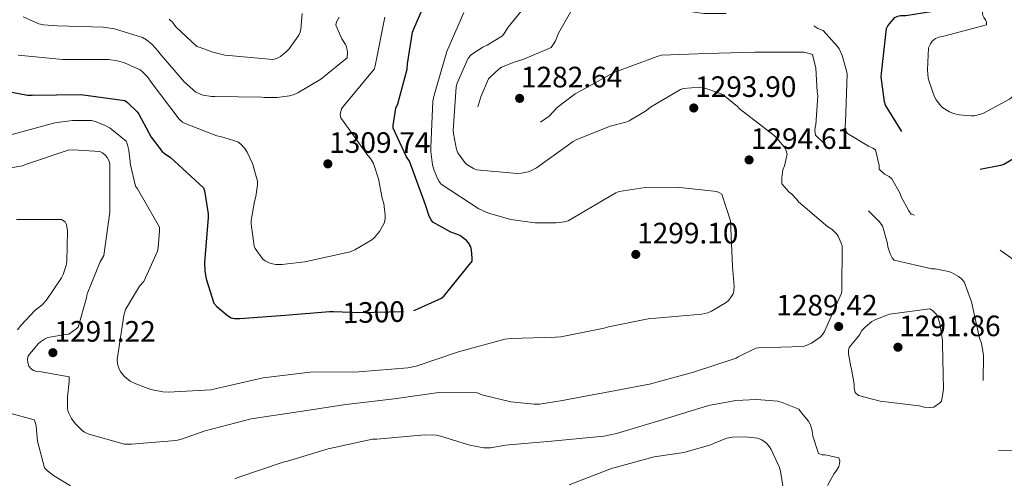
# Model space of a CAD drawing. Extents: x 573148 to 579970, y 756791 to 761494.
# Drawn here: x 578371 to 578706, y 760798 to 760954 of the extents above; entities that cross this region are included whole.
import ezdxf
from ezdxf.enums import TextEntityAlignment as Align

# ---------------------------------------------------------------- set-up
doc = ezdxf.new("R2010")
doc.units = 0
doc.header["$MEASUREMENT"] = 0
doc.linetypes.add('DGN Style 3', pattern=[111.07586, 79.3399, -31.73596])
doc.linetypes.add('DGN Style 5', pattern=[55.53793, 23.80197, -31.73596])
for name, color, linetype in [('Nivel 22', 7, 'Continuous'), ('Nivel 4', 7, 'Continuous'), ('Nivel 41', 7, 'Continuous'), ('Nivel 5', 7, 'Continuous'), ('Nivel 7', 7, 'Continuous')]:
    doc.layers.add(name, color=color, linetype=linetype)
doc.styles.add('Style-arial', font='arial.shx', dxfattribs={"bigfont": 'arialbig.shx'})
doc.styles.add('Style-ariali', font='ariali.shx', dxfattribs={"bigfont": 'arialibig.shx'})

# ---------------------------------------------------------------- blocks, each defined once
blk = doc.blocks.new('5PATER')
at = {"layer": 'Nivel 7', "linetype": 'Continuous', "lineweight": 0}
h = blk.add_hatch(color=53, dxfattribs=at)
edge = h.paths.add_edge_path()
edge.add_ellipse((0, 0), major_axis=(-1.12, -1.09), ratio=0.999357, start_angle=0, end_angle=360)

msp = doc.modelspace()

# ---------------------------------------------------------------- linework, layer by layer
at = {"layer": 'Nivel 22', "color": 30, "linetype": 'DGN Style 5', "lineweight": 30, "elevation": 1300, "flags": 128}
msp.add_lwpolyline([(578477.79, 760854.599), (578486.652, 760854.265), (578503.996, 760854.713), (578505.149, 760855.014)], dxfattribs=at)
at = {"layer": 'Nivel 4', "color": 30, "linetype": 'DGN Style 3', "lineweight": 30, "elevation": 1275, "flags": 128}
msp.add_lwpolyline([(578657.212, 761120.185), (578657.468, 761119.417), (578658.044, 761118.713), (578661.884, 761112.185), (578662.076, 761110.969), (578666.684, 761096.505), (578668.028, 761095.609), (578669.116, 761095.097), (578669.948, 761094.841), (578671.42, 761094.649), (578672.38, 761094.649), (578685.244, 761096.313), (578695.804, 761095.929), (578696.508, 761095.225), (578697.98, 761093.049), (578699.26, 761090.489), (578702.652, 761079.609), (578702.716, 761078.201), (578704.316, 761069.433), (578705.02, 761068.729), (578706.3, 761067.833), (578710.844, 761065.593), (578712.7, 761065.081), (578720.7, 761061.625), (578721.98, 761060.601), (578722.684, 761059.833), (578723.58, 761058.425), (578724.028, 761057.337), (578724.284, 761056.185), (578724.348, 761054.393), (578724.028, 761051.449), (578723.644, 761050.361), (578722.172, 761047.993), (578721.404, 761047.225), (578719.996, 761046.265), (578716.156, 761042.617), (578715.196, 761041.081), (578712.252, 761034.681), (578711.932, 761033.657), (578710.14, 761023.417), (578710.268, 761022.009), (578710.268, 761006.777), (578709.756, 761005.433), (578708.54, 760999.545), (578708.54, 760998.585), (578709.884, 760990.649), (578710.588, 760990.009), (578711.996, 760989.177), (578713.084, 760988.729), (578716.092, 760987.961), (578719.356, 760987.577), (578725.372, 760986.041), (578726.268, 760985.529), (578728.124, 760984.057), (578728.764, 760983.353), (578729.66, 760982.009), (578736.7, 760968.633), (578736.828, 760967.417), (578738.812, 760951.737), (578738.812, 760949.561), (578738.044, 760943.353), (578737.468, 760941.433), (578735.548, 760937.337), (578732.476, 760932.473), (578723.964, 760918.457), (578723.004, 760917.689), (578710.972, 760907.705), (578705.788, 760904.633), (578704.636, 760904.249), (578693.116, 760902.073), (578692.092, 760902.073), (578689.532, 760902.457), (578688.444, 760902.841), (578676.156, 760908.985), (578674.94, 760910.137), (578673.212, 760912.249), (578665.532, 760924.793), (578665.212, 760925.881), (578664.06, 760934.393), (578664.188, 760935.545), (578665.852, 760950.905), (578666.364, 760951.737), (578668.668, 760954.553), (578669.692, 760955.065), (578670.588, 760955.257), (578672.444, 760955.321), (578680.892, 760956.665), (578682.3, 760957.753), (578682.94, 760958.777), (578683.068, 760959.993), (578683.836, 760962.233), (578684.668, 760962.681), (578685.436, 760962.937), (578691.324, 760965.753), (578691.836, 760966.393), (578692.284, 760967.353), (578692.284, 760968.697), (578691.58, 760970.169), (578690.492, 760971.129), (578689.596, 760971.641), (578687.868, 760972.153)], dxfattribs=at)
at = {"layer": 'Nivel 4', "color": 30, "linetype": 'Continuous', "lineweight": 30, "elevation": 1300, "flags": 128}
for points in [[(578505.149, 760855.014), (578505.468, 760855.097), (578514.556, 760859.129), (578515.452, 760859.961), (578524.924, 760871.801), (578524.988, 760872.825), (578524.796, 760875.513), (578524.476, 760876.601), (578523.772, 760878.009), (578523.068, 760878.777), (578520.764, 760880.441), (578519.676, 760880.953), (578517.756, 760881.657), (578511.548, 760884.985), (578510.972, 760885.753), (578510.332, 760887.097), (578509.116, 760890.873), (578503.612, 760905.721), (578502.588, 760907.193), (578498.108, 760916.921), (578498.108, 760917.881), (578499.004, 760923.769), (578499.644, 760925.241), (578502.908, 760937.017), (578502.972, 760938.809), (578504.7, 760949.625), (578505.084, 760950.777), (578511.868, 760966.137)], [(578361.212, 760930.553), (578373.756, 760928.185), (578375.356, 760928.185), (578391.868, 760928.441), (578406.908, 760926.329), (578407.804, 760925.689), (578410.94, 760922.617), (578411.58, 760921.721), (578415.804, 760913.913), (578419.58, 760908.985), (578420.348, 760908.345), (578422.268, 760907.129), (578433.596, 760896.697), (578433.916, 760895.673), (578435.196, 760887.801), (578435.196, 760886.649), (578433.916, 760871.289), (578434.044, 760868.345), (578434.492, 760865.785)], [(578434.492, 760865.785), (578437.18, 760857.465), (578438.14, 760856.377), (578441.724, 760853.241), (578443.068, 760852.537), (578444.156, 760852.281), (578445.948, 760852.217), (578461.372, 760853.369), (578476.476, 760854.649), (578477.79, 760854.599)]]:
    msp.add_lwpolyline(points, dxfattribs=at)
at = {"layer": 'Nivel 5', "color": 30, "linetype": 'DGN Style 3', "lineweight": 0, "flags": 128}
for points, elevation in [([(578621.116, 760942.841), (578604.796, 760942.329), (578589.372, 760941.753), (578587.836, 760941.369), (578573.18, 760935.865), (578559.996, 760928.633), (578553.852, 760923.961), (578551.164, 760921.017), (578542.78, 760915.257), (578541.308, 760914.809), (578532.86, 760913.657), (578531.772, 760913.721), (578529.212, 760914.297), (578527.996, 760914.937), (578527.292, 760915.513), (578526.204, 760917.241), (578526.076, 760918.137), (578526.076, 760919.673), (578526.716, 760923.769), (578527.868, 760927.673), (578530.556, 760933.689), (578531.196, 760934.457), (578534.012, 760937.081), (578534.972, 760937.657), (578539.196, 760939.449), (578542.588, 760940.409), (578551.804, 760944.441), (578552.764, 760945.721), (578553.276, 760946.617), (578554.364, 760949.241), (578561.66, 760962.105), (578563.068, 760965.497), (578563.388, 760967.033), (578563.58, 760969.593), (578566.076, 760980.537), (578566.78, 760981.049), (578567.996, 760981.497), (578569.276, 760981.689), (578570.172, 760982.009), (578571.26, 760982.841), (578572.028, 760983.801), (578572.412, 760984.505), (578572.732, 760985.721), (578572.86, 760988.089), (578573.052, 761003.513), (578571.964, 761013.049), (578571.516, 761013.881), (578570.108, 761015.673), (578569.34, 761016.313), (578560.444, 761021.881), (578558.396, 761022.713), (578543.868, 761029.497), (578535.292, 761035.065), (578534.332, 761035.961), (578523.772, 761047.417), (578523.644, 761048.505), (578523.708, 761052.921), (578524.156, 761055.161), (578524.476, 761055.993), (578526.908, 761060.089), (578528.252, 761061.049), (578529.084, 761061.433), (578534.332, 761063.033), (578535.612, 761063.097), (578542.844, 761064.569), (578544.06, 761065.209), (578544.764, 761065.721), (578546.492, 761067.513), (578547.196, 761068.601), (578549.308, 761070.905), (578555.964, 761076.409), (578557.628, 761077.433), (578562.236, 761079.481), (578563.964, 761079.545), (578568.06, 761077.689), (578569.532, 761077.369), (578571.388, 761077.433), (578572.732, 761077.689), (578573.756, 761078.073), (578576.892, 761079.737), (578577.596, 761080.441), (578578.172, 761081.849), (578578.172, 761083.065), (578580.348, 761098.297), (578581.18, 761099.641), (578589.82, 761112.441), (578590.588, 761114.233), (578595.644, 761122.745), (578601.788, 761130.617), (578612.796, 761141.753), (578613.628, 761142.393), (578625.468, 761152.377), (578626.364, 761152.697), (578627.324, 761152.889), (578633.276, 761154.041), (578636.156, 761154.105), (578639.676, 761154.617), (578643.324, 761154.617), (578645.052, 761154.041), (578646.908, 761153.145), (578651.964, 761149.881)], 1285), ([(578725.948, 761026.425), (578723.068, 761011.449), (578723.068, 761010.425), (578724.092, 761002.425), (578724.54, 761001.529), (578726.076, 760999.417), (578736.7, 760986.617), (578737.532, 760984.761), (578744.892, 760970.873), (578749.692, 760957.689), (578749.884, 760956.537), (578750.012, 760953.337), (578749.308, 760938.169), (578748.924, 760937.017), (578744.508, 760927.929), (578738.492, 760913.081), (578738.3, 760911.289), (578737.34, 760896.313), (578736.316, 760890.937), (578735.932, 760889.977), (578730.3, 760879.865), (578729.724, 760879.161), (578719.804, 760869.753), (578718.652, 760869.049), (578717.692, 760868.729), (578715.964, 760868.537), (578714.684, 760868.665), (578713.212, 760869.177), (578712.38, 760869.881), (578699.644, 760879.033), (578698.236, 760879.801), (578689.98, 760883.065), (578689.02, 760883.257), (578674.3, 760887.737), (578673.468, 760888.825), (578670.844, 760893.625), (578670.46, 760894.713), (578667.644, 760899.705), (578666.748, 760900.537), (578665.212, 760901.369), (578663.42, 760903.033), (578663.356, 760904.249), (578662.14, 760909.561), (578661.18, 760910.201), (578659.708, 760910.841), (578652.54, 760915.129), (578652.092, 760915.833), (578651.836, 760917.049), (578651.836, 760918.009), (578651.964, 760918.969), (578652.476, 760935.353), (578652.284, 760936.505), (578650.748, 760941.689), (578649.724, 760943.929), (578649.212, 760944.697), (578644.284, 760950.137), (578642.492, 760950.905), (578640.444, 760952.249), (578639.42, 760953.209), (578638.78, 760954.169), (578637.692, 760955.193), (578636.348, 760955.833), (578631.42, 760957.369), (578630.332, 760957.369), (578619.388, 760956.025), (578603.708, 760955.961), (578588.156, 760958.073), (578587.452, 760958.521), (578583.868, 760961.529), (578583.292, 760962.169), (578580.54, 760966.713), (578580.476, 760967.609), (578580.86, 760972.601), (578581.116, 760973.753), (578582.46, 760988.281), (578584.188, 761004.281), (578583.804, 761019.449), (578583.548, 761020.409), (578582.908, 761025.017), (578582.972, 761026.041), (578583.676, 761028.985), (578584.124, 761033.209), (578583.996, 761038.777), (578583.74, 761040.377), (578580.092, 761052.537), (578579.644, 761053.497), (578579.452, 761054.777), (578579.772, 761055.993), (578580.284, 761056.633), (578581.436, 761057.337), (578582.332, 761057.465), (578583.42, 761057.465), (578585.916, 761057.849), (578586.748, 761058.489), (578587.516, 761059.321), (578587.964, 761060.217), (578587.772, 761061.305), (578587.26, 761062.713), (578585.084, 761066.937), (578584.508, 761068.537), (578584.572, 761069.881)], 1280), ([(578701.82, 760974.905), (578701.564, 760975.801), (578700.924, 760976.889), (578693.884, 760990.201), (578693.884, 760991.289), (578694.396, 760993.593), (578694.972, 760994.297), (578695.932, 760994.745), (578696.956, 760994.681), (578697.532, 760994.105), (578698.236, 760992.569), (578701.116, 760987.961), (578701.82, 760987.449), (578702.908, 760986.873), (578704.764, 760986.425), (578709.756, 760985.913), (578715.388, 760984.185), (578716.284, 760983.545), (578722.428, 760977.209), (578722.812, 760976.185), (578724.156, 760969.977), (578724.156, 760968.569), (578724.54, 760953.273), (578724.86, 760951.225), (578724.86, 760950.329), (578724.092, 760944.249), (578723.58, 760943.033), (578722.108, 760940.473), (578721.468, 760939.769), (578719.548, 760938.169), (578708.412, 760927.353), (578707.644, 760926.777), (578698.876, 760922.041), (578697.98, 760921.721), (578695.612, 760921.209), (578694.652, 760921.145), (578690.62, 760921.465), (578688.636, 760921.913), (578687.228, 760922.489), (578685.052, 760923.833), (578684.284, 760924.601), (578682.748, 760926.649), (578682.236, 760927.609), (578680.316, 760932.857), (578680.06, 760934.009), (578679.804, 760936.825), (578680.124, 760944.313), (578680.764, 760945.657), (578681.404, 760946.489), (578682.492, 760947.449), (578683.644, 760947.897), (578685.308, 760948.281), (578699.9, 760952.121), (578699.836, 760952.953), (578699.516, 760953.849), (578699.004, 760954.553), (578698.62, 760955.321), (578698.556, 760956.217), (578698.748, 760957.753), (578699.26, 760959.033), (578702.46, 760972.089), (578701.82, 760974.905)], 1270), ([(578809.852, 760837.881), (578817.98, 760836.537), (578819.452, 760836.537), (578825.532, 760837.369), (578827.196, 760837.817), (578836.284, 760838.777), (578837.372, 760838.585), (578853.116, 760835.961), (578854.524, 760835.961), (578861.5, 760836.857), (578862.716, 760837.177), (578867.772, 760839.225), (578870.46, 760839.865), (578871.612, 760839.929), (578876.924, 760839.481), (578877.82, 760839.161), (578879.868, 760837.945), (578880.444, 760837.305), (578880.892, 760836.537), (578881.276, 760835.641), (578881.532, 760834.041), (578881.724, 760828.281), (578880.444, 760811.705), (578880.06, 760810.489), (578874.876, 760799.481), (578873.468, 760797.945), (578869.756, 760794.809), (578868.604, 760794.105), (578854.716, 760786.745), (578853.82, 760786.041), (578851.196, 760783.289), (578848.636, 760781.369), (578847.228, 760780.793), (578837.756, 760778.361), (578836.796, 760778.361), (578820.796, 760777.209), (578819.452, 760776.889), (578813.116, 760774.521), (578799.036, 760768.825), (578797.628, 760768.761), (578787.58, 760769.593), (578786.3, 760769.913), (578770.044, 760774.777), (578754.044, 760778.297), (578752.636, 760778.809), (578738.876, 760785.977), (578737.788, 760786.873), (578726.268, 760797.689), (578714.108, 760807.161), (578712.572, 760807.353), (578711.42, 760807.353), (578696.316, 760807.609), (578695.612, 760808.441), (578695.548, 760809.657), (578695.74, 760811.705), (578696.316, 760813.177), (578698.556, 760822.841), (578698.556, 760823.865), (578698.812, 760839.673), (578698.172, 760843.833), (578697.532, 760845.561), (578694.716, 760857.977), (578692.22, 760864.761), (578691.196, 760865.849), (578690.364, 760866.489), (578687.932, 760867.897), (578686.908, 760868.281), (578682.428, 760869.113), (578681.276, 760869.177), (578668.476, 760872.057), (578667.836, 760872.889), (578667.132, 760874.233), (578666.364, 760876.665), (578666.236, 760877.753), (578664.508, 760883.769), (578663.42, 760885.177), (578659.452, 760889.081), (578655.868, 760891.641), (578646.908, 760899.897), (578646.652, 760900.665), (578646.46, 760901.817), (578646.396, 760904.313), (578647.036, 760905.401), (578648.252, 760905.913), (578648.892, 760906.553), (578648.828, 760907.449), (578648.508, 760908.281), (578647.676, 760909.241), (578646.844, 760909.753), (578641.66, 760914.617), (578641.532, 760916.153), (578641.596, 760917.305), (578641.788, 760918.137), (578642.556, 760927.929), (578642.3, 760929.273), (578641.852, 760937.401), (578640.7, 760942.009), (578639.612, 760942.393), (578637.692, 760942.777), (578636.732, 760942.841), (578621.116, 760942.841)], 1285)]:
    msp.add_lwpolyline(points, dxfattribs=dict(at, elevation=elevation))
at = {"layer": 'Nivel 5', "color": 30, "linetype": 'Continuous', "lineweight": 0, "flags": 128}
for points, elevation in [([(578627.644, 760914.425), (578615.74, 760923.641), (578615.164, 760924.281), (578610.3, 760928.249), (578609.404, 760928.697), (578603.452, 760930.809), (578602.428, 760930.873), (578596.732, 760930.489), (578595.836, 760930.105), (578585.66, 760924.089), (578584.252, 760922.937), (578578.364, 760919.417), (578577.212, 760918.969), (578571.9, 760917.625), (578560.316, 760913.017), (578559.292, 760912.377), (578546.876, 760903.481), (578544.892, 760902.457), (578543.996, 760902.137), (578541.692, 760901.625), (578540.284, 760901.561), (578526.396, 760902.841), (578525.372, 760903.289), (578523.196, 760904.633), (578522.492, 760905.273), (578520.06, 760908.601), (578519.676, 760909.689), (578518.588, 760915.129), (578518.524, 760916.217), (578519.548, 760931.065), (578519.868, 760932.217), (578523.58, 760940.729), (578524.604, 760941.881), (578525.372, 760942.521), (578528.572, 760944.505), (578530.044, 760945.145), (578535.228, 760948.409), (578535.868, 760949.177), (578537.212, 760951.353), (578544.7, 760960.569)], 1290), ([(578372.348, 760954.873), (578377.66, 760952.441), (578379.196, 760952.121), (578383.932, 760951.801), (578399.484, 760951.353), (578403.324, 760950.713), (578412.924, 760947.833), (578414.268, 760947.001), (578416.124, 760945.465), (578418.236, 760943.097), (578418.748, 760942.329), (578427.004, 760932.729), (578431.036, 760929.209), (578431.996, 760928.697), (578433.532, 760928.185), (578436.348, 760927.737), (578437.436, 760927.737), (578453.372, 760927.481), (578454.268, 760927.353), (578458.684, 760927.353), (578462.844, 760927.929), (578464.124, 760928.313), (578465.724, 760929.017), (578473.468, 760933.625), (578482.428, 760940.921), (578482.62, 760942.777), (578482.236, 760944.633), (578481.852, 760945.465), (578480.636, 760947.385), (578478.652, 760951.993), (578478.844, 760953.081), (578479.74, 760954.745)], 1310), ([(578404.412, 760836.857), (578404.924, 760835.001), (578405.5, 760833.977), (578406.716, 760832.569), (578408.7, 760830.969), (578410.556, 760830.009), (578415.676, 760828.153), (578419.772, 760827.321), (578421.564, 760827.193), (578436.156, 760828.025), (578438.076, 760828.409), (578453.948, 760832.057), (578469.884, 760834.041), (578486.46, 760834.105), (578503.1, 760835.449), (578505.916, 760836.089), (578520.316, 760840.953), (578536.06, 760845.241), (578538.236, 760845.497), (578553.276, 760845.881), (578555.132, 760846.009), (578569.852, 760848.953), (578571.324, 760849.465), (578585.34, 760852.281), (578587.452, 760852.409), (578603.068, 760853.689), (578605.052, 760854.201), (578606.332, 760854.713), (578611.324, 760857.657), (578612.156, 760858.425), (578612.86, 760859.257), (578613.692, 760860.665), (578613.948, 760861.625), (578614.012, 760863.097), (578613.436, 760869.945), (578612.86, 760885.433), (578609.852, 760894.521), (578609.02, 760895.033), (578608.124, 760895.417), (578594.556, 760896.953), (578583.74, 760896.825), (578574.908, 760895.417), (578573.82, 760894.969), (578571.132, 760893.369), (578557.564, 760885.433), (578556.412, 760885.113), (578553.532, 760884.729), (578546.428, 760884.729), (578538.172, 760885.881), (578530.492, 760888.057), (578527.292, 760889.593), (578514.428, 760897.977), (578513.724, 760898.873), (578513.148, 760899.833), (578511.996, 760902.585), (578511.484, 760904.505), (578510.908, 760909.049), (578510.908, 760910.457), (578511.612, 760926.137), (578511.996, 760928.185), (578516.348, 760943.033), (578522.108, 760956.281)], 1295), ([(578421.884, 760954.041), (578423.036, 760952.953), (578424.188, 760951.417), (578431.292, 760944.697), (578432.444, 760944.441), (578436.796, 760942.777), (578440.892, 760941.817), (578442.236, 760941.689), (578457.212, 760940.345), (578458.108, 760940.537), (578459.004, 760940.857), (578459.836, 760941.369), (578461.756, 760942.969), (578462.716, 760943.993), (578466.044, 760948.601), (578466.428, 760949.561), (578466.684, 760950.649), (578467.196, 760955.897)], 1315), ([(578449.852, 760885.561), (578449.852, 760884.473), (578450.812, 760876.857), (578451.196, 760876.025), (578453.756, 760872.441), (578454.588, 760871.865), (578455.932, 760871.161), (578457.02, 760870.841), (578458.236, 760870.649), (578460.22, 760870.585), (578468.028, 760871.481), (578483.452, 760874.873), (578485.116, 760875.577), (578490.876, 760878.969), (578491.708, 760879.737), (578493.436, 760881.849), (578495.164, 760884.921), (578495.42, 760886.393), (578495.42, 760887.417), (578494.908, 760891.321), (578494.332, 760893.113), (578493.116, 760899.769), (578491.452, 760904.953), (578490.364, 760906.681), (578489.532, 760907.641), (578480.316, 760920.505), (578480.06, 760921.657), (578480.572, 760923.513), (578481.084, 760924.345), (578481.788, 760925.113), (578491.644, 760937.081), (578491.964, 760938.169), (578495.228, 760954.745)], 1305), ([(578370.556, 760941.753), (578385.788, 760940.345), (578401.34, 760940.281), (578404.348, 760939.833), (578406.78, 760939.129), (578412.092, 760936.761), (578412.924, 760936.121), (578414.588, 760934.393), (578415.868, 760932.601), (578425.34, 760919.993), (578426.492, 760919.033), (578427.388, 760918.521), (578438.14, 760914.361), (578439.356, 760914.169), (578445.244, 760912.313), (578446.332, 760911.481), (578447.612, 760910.073), (578448.444, 760908.793), (578450.3, 760904.953), (578451.964, 760898.937), (578451.964, 760897.721), (578451.452, 760893.689), (578450.94, 760892.025), (578449.852, 760885.561)], 1305), ([(578368.06, 760914.745), (578383.1, 760918.777), (578389.052, 760919.609), (578395.58, 760919.545), (578396.796, 760919.225), (578399.996, 760917.945), (578401.852, 760916.921), (578407.356, 760912.505), (578407.804, 760911.353), (578408.252, 760909.433), (578408.764, 760904.505), (578410.492, 760897.273), (578411.196, 760896.377), (578418.62, 760883.257), (578418.684, 760882.105), (578418.236, 760876.281), (578417.916, 760875.129), (578413.308, 760864.889), (578411.9, 760863.225), (578407.036, 760855.353), (578406.524, 760853.305), (578404.22, 760838.265), (578404.412, 760836.857)], 1295), ([(578356.668, 760901.561), (578372.092, 760904.121), (578373.052, 760904.569), (578387.644, 760909.497), (578389.308, 760909.625), (578398.396, 760908.985), (578399.228, 760908.537), (578400.316, 760907.641), (578400.892, 760906.937), (578401.532, 760905.785), (578401.724, 760904.761), (578401.788, 760903.673), (578401.724, 760888.377), (578399.74, 760873.721), (578398.46, 760871.481), (578394.044, 760860.601), (578393.852, 760859.257), (578390.972, 760849.337), (578390.332, 760848.697), (578387.772, 760846.905), (578386.556, 760846.841), (578380.668, 760845.753), (578379.516, 760845.241), (578378.172, 760844.345), (578377.468, 760843.705), (578374.012, 760839.545), (578373.82, 760838.393), (578373.884, 760837.241), (578374.268, 760836.089), (578374.972, 760835.193), (578375.804, 760834.553), (578376.828, 760834.233), (578378.364, 760834.169), (578387.964, 760832.377), (578387.964, 760830.841), (578387.324, 760825.657), (578387.324, 760822.009), (578387.516, 760820.857), (578387.772, 760820.089), (578388.732, 760818.297), (578390.012, 760816.505), (578392.316, 760814.137), (578393.148, 760813.561), (578394.62, 760812.921), (578406.78, 760809.529), (578409.084, 760809.529), (578424.252, 760810.745), (578425.788, 760811.065), (578434.236, 760814.073), (578449.852, 760818.105), (578466.428, 760820.665), (578482.044, 760823.033), (578498.492, 760824.953), (578513.66, 760827.065), (578526.716, 760826.937), (578528.764, 760826.169), (578538.172, 760823.929), (578546.108, 760823.097), (578547.836, 760823.161), (578555.004, 760824.313), (578570.236, 760827.065), (578585.276, 760829.881), (578600.252, 760834.041), (578614.716, 760838.713), (578615.42, 760839.225), (578621.372, 760842.169), (578622.332, 760842.233), (578637.5, 760842.745), (578638.524, 760843.065), (578640.316, 760843.897), (578643.324, 760845.881), (578644.22, 760846.969), (578644.732, 760847.801), (578650.556, 760860.921), (578650.62, 760861.817), (578650.748, 760876.921), (578650.492, 760877.817), (578649.532, 760880.057), (578648.956, 760880.889), (578647.228, 760882.617), (578645.884, 760883.449), (578635.964, 760891.961), (578635.388, 760892.729), (578633.532, 760894.649), (578632.764, 760895.161), (578630.268, 760898.041), (578630.268, 760900.025), (578630.652, 760902.841), (578631.164, 760904.121), (578632.124, 760908.153), (578631.676, 760909.561), (578631.036, 760910.585), (578628.604, 760913.529), (578627.644, 760914.425)], 1290), ([(578369.98, 760885.881), (578385.34, 760885.881), (578386.556, 760885.113), (578387.068, 760884.217), (578387.324, 760882.105), (578387.196, 760871.609), (578386.94, 760870.329), (578385.916, 760867.257), (578385.34, 760866.105), (578380.156, 760858.425), (578378.62, 760856.825), (578376.38, 760855.033), (578371.452, 760849.913), (578370.364, 760848.377)], 1285), ([(578656.828, 760846.841), (578657.404, 760848.057), (578658.556, 760849.337), (578660.924, 760851.257), (578661.692, 760851.705), (578665.916, 760853.433), (578666.876, 760853.689), (578680.572, 760855.545), (578681.468, 760854.969), (578682.94, 760853.497), (578683.324, 760852.729), (578683.964, 760850.553), (578684.924, 760844.729), (578684.924, 760843.705), (578685.244, 760828.153), (578684.604, 760824.121), (578683.836, 760823.417), (578681.916, 760822.137), (578680.444, 760821.945), (578678.716, 760822.073), (578676.924, 760822.521), (578663.676, 760824.121), (578656.316, 760826.041), (578655.164, 760827.129), (578654.844, 760828.537), (578654.844, 760829.945), (578654.012, 760835.001), (578653.756, 760835.833), (578652.988, 760840.249), (578652.988, 760841.337), (578653.18, 760842.361), (578656.828, 760846.841)], 1290), ([(578444.22, 760797.753), (578445.628, 760798.329), (578460.732, 760803.449), (578462.204, 760803.705), (578476.028, 760807.929), (578491.068, 760811.193), (578492.604, 760811.257), (578508.796, 760812.729), (578512.828, 760812.537), (578514.236, 760812.281), (578524.22, 760809.145), (578528.892, 760808.313), (578531.196, 760808.313), (578536.252, 760809.209), (578553.212, 760810.617), (578569.788, 760812.217), (578574.076, 760813.177), (578589.948, 760817.913), (578605.372, 760822.713), (578614.652, 760824.377), (578621.628, 760824.761), (578628.86, 760824.121), (578630.332, 760823.737), (578636.028, 760821.433), (578636.668, 760820.665), (578636.915, 760820.217), (578639.292, 760817.337), (578640.06, 760816.057), (578640.636, 760814.073), (578640.828, 760812.281), (578642.684, 760806.329), (578643.964, 760805.945), (578644.988, 760805.881), (578649.596, 760804.921), (578649.98, 760803.833), (578649.852, 760802.873), (578649.596, 760801.977), (578648.828, 760800.569), (578648.06, 760799.545), (578645.756, 760795.513)], 1285), ([(578367.804, 760820.025), (578375.996, 760817.849), (578376.508, 760816.697), (578376.764, 760815.609), (578377.212, 760810.553), (578379.58, 760801.529), (578380.604, 760800.441), (578382.588, 760798.841), (578388.412, 760795.321)], 1285), ([(578557.948, 760795.705), (578572.348, 760801.209), (578586.812, 760805.241), (578596.924, 760806.713), (578606.076, 760809.273), (578607.228, 760809.913), (578611.58, 760811.577), (578613.436, 760811.897), (578617.852, 760812.025), (578622.012, 760811.577), (578623.484, 760811.001), (578624.316, 760810.489), (578625.084, 760809.849), (578626.108, 760808.633), (578626.684, 760807.737), (578629.372, 760801.849), (578629.82, 760800.377), (578631.228, 760791.801)], 1280)]:
    msp.add_lwpolyline(points, dxfattribs=dict(at, elevation=elevation))

# ---------------------------------------------------------------- block references
at = {"layer": 'Nivel 7', "color": 53, "linetype": 'Continuous', "lineweight": 0}
for p in [(578541.116, 760927.097, 1282.64), (578600.316, 760923.833, 1293.904), (578619.132, 760906.169, 1294.608), (578475.9, 760904.825, 1309.744), (578580.604, 760874.041, 1299.104), (578649.596, 760849.529, 1289.424), (578669.756, 760842.489, 1291.856), (578382.396, 760840.633, 1291.216)]:
    msp.add_blockref('5PATER', p, dxfattribs=at)

# ---------------------------------------------------------------- texts
at = {"layer": 'Nivel 41', "color": 7, "linetype": 'Continuous', "lineweight": 0, "style": 'Style-arial'}
for s, p in [('1282.64', (578541.568, 760930.847, 1282.64)), ('1293.90', (578600.768, 760927.583, 1293.904)), ('1294.61', (578619.725, 760909.919, 1294.608)), ('1309.74', (578476.352, 760908.575, 1309.744)), ('1299.10', (578581.056, 760877.791, 1299.104)), ('1289.42', (578628.368, 760853.279, 1289.424)), ('1291.86', (578670.208, 760846.239, 1291.856)), ('1291.22', (578382.918, 760844.383, 1291.216))]:
    msp.add_text(s, height=7, dxfattribs=at).set_placement(p)
at = {"layer": 'Nivel 41', "color": 7, "linetype": 'Continuous', "lineweight": 0, "style": 'Style-ariali'}
msp.add_text('1300', height=7, rotation=1.47964, dxfattribs=at).set_placement((578491.498, 760854.391, 1300), align=Align.MIDDLE_CENTER)

doc.saveas('drawing.dxf')
